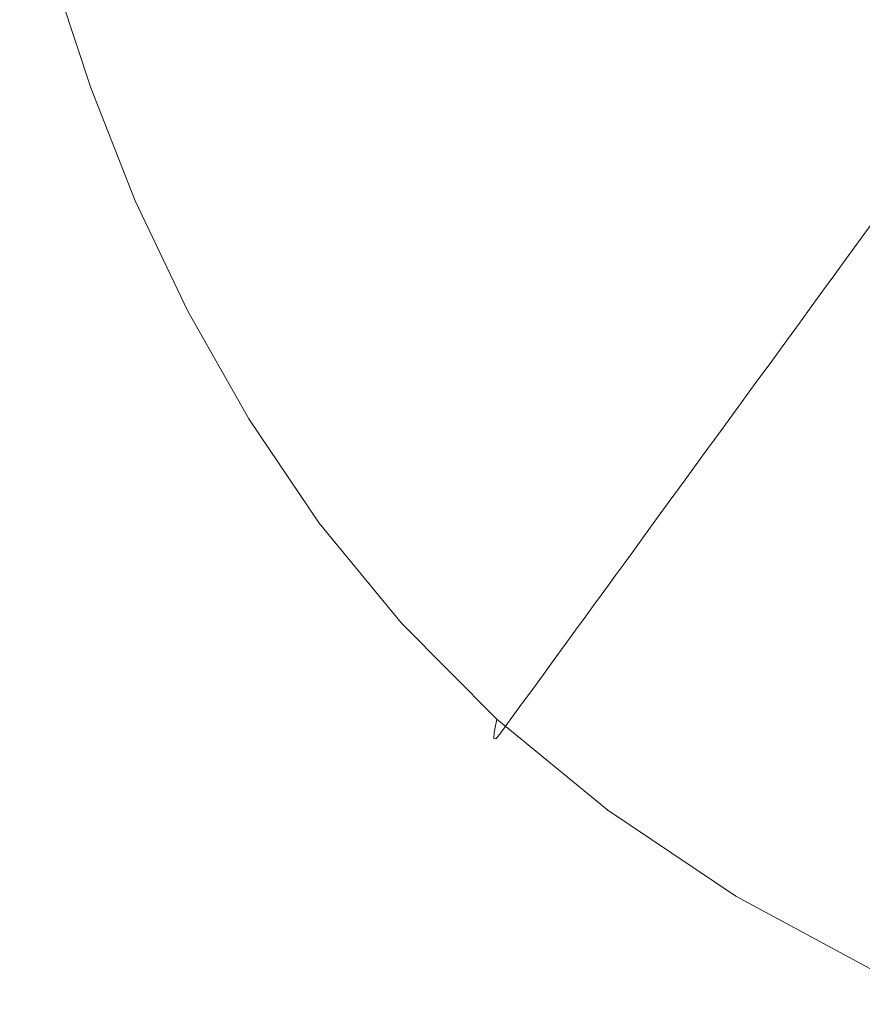
# Model space of a CAD drawing. Extents: x -180 to 180, y -570 to 0.
# Drawn here: x -174 to -141, y -556 to -517 of the extents above; entities that cross this region are included whole.
import ezdxf

# ---------------------------------------------------------------- set-up
doc = ezdxf.new("R2010")
doc.units = 0
doc.header["$LTSCALE"] = 500
doc.header["$MEASUREMENT"] = 0
doc.layers.add('CERAMIKA', color=254, linetype='Continuous')

msp = doc.modelspace()

# ---------------------------------------------------------------- linework, layer by layer
at = {"layer": 'CERAMIKA', "lineweight": 0}
for points, invisible_edges in [([(-156.582, -517.251, 302.182), (-156.955, -512.58, 302.173), (-161.9, -509.812, 302.11), (-161.433, -514.443, 302.108)], 15), ([(-139.855, -515.577, 107.803), (-141.204, -517.383, 120.921), (-144.271, -513.086, 120.921), (-142.892, -511.28, 107.803)], 15), ([(-147.311, -517.067, 149.83), (-150.045, -512.585, 149.83), (-149.209, -511.511, 142.028), (-146.491, -515.992, 142.028)], 15), ([(-172.557, -511.73, 281.306), (-170.919, -516.526, 281.306), (-171.362, -517.073, 285.38), (-173.004, -512.277, 285.38)], 15), ([(-167.25, -511.996, 248.278), (-165.356, -516.783, 248.278), (-165.679, -517.186, 251.208), (-167.576, -512.399, 251.208)], 15), ([(-164.959, -516.457, 301.959), (-160.944, -519.023, 302.094), (-165.602, -511.901, 301.975), (-164.959, -516.457, 301.959)], 15), ([(-165.602, -511.901, 301.975), (-160.944, -519.023, 302.094), (-161.433, -514.443, 302.108), (-165.602, -511.901, 301.975)], 15), ([(-173.004, -512.277, 285.38), (-171.362, -517.073, 285.38), (-171.761, -517.566, 289.104), (-173.407, -512.771, 289.104)], 15), ([(-167.576, -512.399, 251.208), (-165.679, -517.186, 251.208), (-165.998, -517.584, 254.1), (-167.899, -512.797, 254.1)], 15), ([(-161.587, -512.077, 214.109), (-159.427, -516.808, 214.109), (-160.162, -517.74, 220.872), (-162.333, -513.008, 220.872)], 15), ([(-156.444, -513.033, 186.701), (-155.804, -512.223, 180.813), (-153.363, -516.852, 180.813), (-153.994, -517.663, 186.701)], 15), ([(-173.407, -512.771, 289.104), (-171.761, -517.566, 289.104), (-172.101, -517.985, 292.341), (-173.75, -513.19, 292.341)], 15), ([(-171.561, -515.928, 301.148), (-169.768, -517.093, 301.508), (-168.262, -514.283, 301.771), (-170.826, -512.619, 301.53)], 15), ([(-167.899, -512.797, 254.1), (-165.998, -517.584, 254.1), (-166.331, -518, 257.122), (-168.236, -513.214, 257.122)], 15), ([(-151.091, -520.215, 302.194), (-151.401, -515.508, 302.161), (-156.955, -512.58, 302.173), (-156.582, -517.251, 302.182)], 15), ([(-147.989, -517.955, 156.278), (-150.736, -513.473, 156.278), (-150.045, -512.585, 149.83), (-147.311, -517.067, 149.83)], 15), ([(-174.017, -513.516, 294.955), (-173.75, -513.19, 292.341), (-172.101, -517.985, 292.341), (-172.365, -518.312, 294.955)], 15), ([(-168.236, -513.214, 257.122), (-166.331, -518, 257.122), (-166.697, -518.458, 260.441), (-168.606, -513.671, 260.441)], 15), ([(-162.333, -513.008, 220.872), (-160.162, -517.74, 220.872), (-160.849, -518.608, 227.179), (-163.029, -513.877, 227.179)], 15), ([(-157.15, -513.926, 193.184), (-156.444, -513.033, 186.701), (-153.994, -517.663, 186.701), (-154.688, -518.556, 193.184)], 15), ([(-141.204, -517.383, 120.921), (-142.397, -518.979, 132.512), (-145.49, -514.682, 132.512), (-144.271, -513.086, 120.921)], 15), ([(-174.132, -513.811, 297.017), (-174.017, -513.516, 294.955), (-172.365, -518.312, 294.955), (-172.486, -518.594, 297.016)], 15), ([(-148.563, -518.706, 161.732), (-151.32, -514.225, 161.732), (-150.736, -513.473, 156.278), (-147.989, -517.955, 156.278)], 15), ([(-174.02, -514.134, 298.597), (-174.132, -513.811, 297.017), (-172.486, -518.594, 297.016), (-172.397, -518.883, 298.594)], 15), ([(-169.029, -514.192, 264.227), (-168.606, -513.671, 260.441), (-166.697, -518.458, 260.441), (-167.115, -518.979, 264.227)], 15), ([(-163.029, -513.877, 227.179), (-160.849, -518.608, 227.179), (-161.462, -519.385, 232.819), (-163.651, -514.653, 232.819)], 15), ([(-157.897, -514.873, 200.054), (-157.15, -513.926, 193.184), (-154.688, -518.556, 193.184), (-155.424, -519.502, 200.054)], 15), ([(-145.296, -518.49, 302.07), (-145.839, -513.743, 301.993), (-151.401, -515.508, 302.161), (-151.091, -520.215, 302.194)], 15), ([(-145.839, -513.743, 301.993), (-145.296, -518.49, 302.07), (-139.327, -516.632, 301.741), (-145.839, -513.743, 301.993)], 15), ([(-173.606, -514.547, 299.765), (-174.02, -514.134, 298.597), (-172.397, -518.883, 298.594), (-172.029, -519.226, 299.757)], 15), ([(-168.262, -514.283, 301.771), (-169.768, -517.093, 301.508), (-167.352, -518.707, 301.743), (-168.262, -514.283, 301.771)], 15), ([(-169.487, -514.758, 268.342), (-169.029, -514.192, 264.227), (-167.115, -518.979, 264.227), (-167.568, -519.545, 268.342)], 15), ([(-167.352, -518.707, 301.743), (-164.232, -520.869, 301.926), (-168.262, -514.283, 301.771), (-167.352, -518.707, 301.743)], 15), ([(-168.262, -514.283, 301.771), (-164.232, -520.869, 301.926), (-164.959, -516.457, 301.959), (-168.262, -514.283, 301.771)], 15), ([(-148.563, -518.706, 161.732), (-149.069, -519.37, 166.552), (-151.836, -514.888, 166.552), (-151.32, -514.225, 161.732)], 15), ([(-173.606, -514.547, 299.765), (-172.029, -519.226, 299.757), (-171.315, -519.675, 300.575), (-172.813, -515.112, 300.591)], 11), ([(-169.965, -515.349, 272.651), (-169.487, -514.758, 268.342), (-167.568, -519.545, 268.342), (-168.041, -520.135, 272.651)], 15), ([(-164.176, -515.309, 237.581), (-163.651, -514.653, 232.819), (-161.462, -519.385, 232.819), (-161.98, -520.041, 237.581)], 15), ([(-156.244, -521.86, 302.177), (-156.582, -517.251, 302.182), (-161.433, -514.443, 302.108), (-160.944, -519.023, 302.094)], 15), ([(-143.376, -520.29, 142.028), (-146.491, -515.992, 142.028), (-145.49, -514.682, 132.512), (-142.397, -518.979, 132.512)], 15), ([(-171.561, -515.928, 301.148), (-172.813, -515.112, 300.591), (-170.176, -520.354, 301.121), (-171.561, -515.928, 301.148)], 15), ([(-170.176, -520.354, 301.121), (-172.813, -515.112, 300.591), (-171.315, -519.675, 300.575), (-170.176, -520.354, 301.121)], 15), ([(-158.664, -515.843, 207.099), (-157.897, -514.873, 200.054), (-155.424, -519.502, 200.054), (-156.179, -520.473, 207.099)], 15), ([(-149.069, -519.37, 166.552), (-149.547, -519.996, 171.099), (-152.323, -515.515, 171.099), (-151.836, -514.888, 166.552)], 15), ([(-170.448, -515.945, 277.018), (-169.965, -515.349, 272.651), (-168.041, -520.135, 272.651), (-168.518, -520.731, 277.018)], 15), ([(-164.623, -515.867, 241.632), (-164.176, -515.309, 237.581), (-161.98, -520.041, 237.581), (-162.421, -520.599, 241.632)], 15), ([(-149.547, -519.996, 171.099), (-150.035, -520.634, 175.733), (-152.819, -516.153, 175.733), (-152.323, -515.515, 171.099)], 15), ([(-136.381, -519.655, 107.803), (-137.696, -521.46, 120.921), (-141.204, -517.383, 120.921), (-139.855, -515.577, 107.803)], 15), ([(-169.768, -517.093, 301.508), (-171.561, -515.928, 301.148), (-168.53, -521.388, 301.47), (-169.768, -517.093, 301.508)], 15), ([(-168.53, -521.388, 301.47), (-171.561, -515.928, 301.148), (-170.176, -520.354, 301.121), (-168.53, -521.388, 301.47)], 15), ([(-170.448, -515.945, 277.018), (-168.518, -520.731, 277.018), (-168.983, -521.313, 281.306), (-170.919, -516.526, 281.306)], 15), ([(-165.01, -516.351, 245.142), (-164.623, -515.867, 241.632), (-162.421, -520.599, 241.632), (-162.803, -521.082, 245.142)], 15), ([(-158.664, -515.843, 207.099), (-156.179, -520.473, 207.099), (-156.93, -521.438, 214.109), (-159.427, -516.808, 214.109)], 15), ([(-165.356, -516.783, 248.278), (-165.01, -516.351, 245.142), (-162.803, -521.082, 245.142), (-163.144, -521.514, 248.278)], 15), ([(-150.035, -520.634, 175.733), (-150.569, -521.334, 180.813), (-153.363, -516.852, 180.813), (-152.819, -516.153, 175.733)], 15), ([(-144.179, -521.364, 149.83), (-147.311, -517.067, 149.83), (-146.491, -515.992, 142.028), (-143.376, -520.29, 142.028)], 15), ([(-170.919, -516.526, 281.306), (-168.983, -521.313, 281.306), (-169.421, -521.86, 285.38), (-171.362, -517.073, 285.38)], 15), ([(-164.232, -520.869, 301.926), (-160.417, -523.446, 302.061), (-164.959, -516.457, 301.959), (-164.232, -520.869, 301.926)], 15), ([(-164.959, -516.457, 301.959), (-160.417, -523.446, 302.061), (-160.944, -519.023, 302.094), (-164.959, -516.457, 301.959)], 15), ([(-138.602, -521.434, 301.891), (-139.327, -516.632, 301.741), (-145.296, -518.49, 302.07), (-145.001, -523.226, 302.141)], 15), ([(-171.362, -517.073, 285.38), (-169.421, -521.86, 285.38), (-169.816, -522.353, 289.104), (-171.761, -517.566, 289.104)], 15), ([(-167.352, -518.707, 301.743), (-169.768, -517.093, 301.508), (-166.3, -522.904, 301.696), (-167.352, -518.707, 301.743)], 15), ([(-166.3, -522.904, 301.696), (-169.768, -517.093, 301.508), (-168.53, -521.388, 301.47), (-166.3, -522.904, 301.696)], 15), ([(-165.356, -516.783, 248.278), (-163.144, -521.514, 248.278), (-163.463, -521.918, 251.208), (-165.679, -517.186, 251.208)], 15), ([(-159.427, -516.808, 214.109), (-156.93, -521.438, 214.109), (-157.654, -522.37, 220.872), (-160.162, -517.74, 220.872)], 15), ([(-151.188, -522.145, 186.701), (-153.994, -517.663, 186.701), (-153.363, -516.852, 180.813), (-150.569, -521.334, 180.813)], 15), ([(-144.843, -522.252, 156.278), (-147.989, -517.955, 156.278), (-147.311, -517.067, 149.83), (-144.179, -521.364, 149.83)], 15), ([(-165.679, -517.186, 251.208), (-163.463, -521.918, 251.208), (-163.778, -522.316, 254.1), (-165.998, -517.584, 254.1)], 15), ([(-150.884, -524.849, 302.21), (-151.091, -520.215, 302.194), (-156.582, -517.251, 302.182), (-156.244, -521.86, 302.177)], 15), ([(-137.696, -521.46, 120.921), (-138.86, -523.057, 132.512), (-142.397, -518.979, 132.512), (-141.204, -517.383, 120.921)], 14), ([(-171.761, -517.566, 289.104), (-169.816, -522.353, 289.104), (-170.152, -522.772, 292.341), (-172.101, -517.985, 292.341)], 15), ([(-165.998, -517.584, 254.1), (-163.778, -522.316, 254.1), (-164.107, -522.732, 257.122), (-166.331, -518, 257.122)], 15), ([(-160.162, -517.74, 220.872), (-157.654, -522.37, 220.872), (-158.329, -523.238, 227.179), (-160.849, -518.608, 227.179)], 15), ([(-151.87, -523.038, 193.184), (-154.688, -518.556, 193.184), (-153.994, -517.663, 186.701), (-151.188, -522.145, 186.701)], 15), ([(-172.486, -518.594, 297.016), (-172.365, -518.312, 294.955), (-170.413, -523.099, 294.955), (-170.542, -523.366, 297.015)], 15), ([(-172.365, -518.312, 294.955), (-172.101, -517.985, 292.341), (-170.152, -522.772, 292.341), (-170.413, -523.099, 294.955)], 15), ([(-166.331, -518, 257.122), (-164.107, -522.732, 257.122), (-164.468, -523.189, 260.441), (-166.697, -518.458, 260.441)], 15), ([(-145.404, -523.004, 161.732), (-148.563, -518.706, 161.732), (-147.989, -517.955, 156.278), (-144.843, -522.252, 156.278)], 15), ([(-172.397, -518.883, 298.594), (-172.486, -518.594, 297.016), (-170.542, -523.366, 297.015), (-170.479, -523.609, 298.59)], 15), ([(-167.115, -518.979, 264.227), (-166.697, -518.458, 260.441), (-164.468, -523.189, 260.441), (-164.88, -523.711, 264.227)], 15), ([(-160.849, -518.608, 227.179), (-158.329, -523.238, 227.179), (-158.933, -524.015, 232.819), (-161.462, -519.385, 232.819)], 15), ([(-152.592, -523.984, 200.054), (-155.424, -519.502, 200.054), (-154.688, -518.556, 193.184), (-151.87, -523.038, 193.184)], 15), ([(-145.001, -523.226, 302.141), (-145.296, -518.49, 302.07), (-151.091, -520.215, 302.194), (-150.884, -524.849, 302.21)], 15), ([(-172.029, -519.226, 299.757), (-172.397, -518.883, 298.594), (-170.479, -523.609, 298.59), (-170.166, -523.861, 299.748)], 15), ([(-167.568, -519.545, 268.342), (-167.115, -518.979, 264.227), (-164.88, -523.711, 264.227), (-165.327, -524.276, 268.342)], 15), ([(-166.3, -522.904, 301.696), (-164.232, -520.869, 301.926), (-167.352, -518.707, 301.743), (-166.3, -522.904, 301.696)], 15), ([(-155.918, -526.307, 302.151), (-156.244, -521.86, 302.177), (-160.944, -519.023, 302.094), (-160.417, -523.446, 302.061)], 15), ([(-145.404, -523.004, 161.732), (-145.9, -523.667, 166.552), (-149.069, -519.37, 166.552), (-148.563, -518.706, 161.732)], 15), ([(-139.815, -524.367, 142.028), (-143.376, -520.29, 142.028), (-142.397, -518.979, 132.512), (-138.86, -523.057, 132.512)], 7), ([(-172.029, -519.226, 299.757), (-170.166, -523.861, 299.748), (-169.545, -524.158, 300.556), (-171.315, -519.675, 300.575)], 11), ([(-161.98, -520.041, 237.581), (-161.462, -519.385, 232.819), (-158.933, -524.015, 232.819), (-159.443, -524.671, 237.581)], 15), ([(-145.9, -523.667, 166.552), (-146.368, -524.294, 171.099), (-149.547, -519.996, 171.099), (-149.069, -519.37, 166.552)], 15), ([(-170.176, -520.354, 301.121), (-171.315, -519.675, 300.575), (-168.553, -524.631, 301.091), (-170.176, -520.354, 301.121)], 15), ([(-168.553, -524.631, 301.091), (-171.315, -519.675, 300.575), (-169.545, -524.158, 300.556), (-168.553, -524.631, 301.091)], 15), ([(-168.041, -520.135, 272.651), (-167.568, -519.545, 268.342), (-165.327, -524.276, 268.342), (-165.793, -524.867, 272.651)], 15), ([(-153.333, -524.954, 207.099), (-156.179, -520.473, 207.099), (-155.424, -519.502, 200.054), (-152.592, -523.984, 200.054)], 15), ([(-168.518, -520.731, 277.018), (-168.041, -520.135, 272.651), (-165.793, -524.867, 272.651), (-166.264, -525.463, 277.018)], 15), ([(-162.421, -520.599, 241.632), (-161.98, -520.041, 237.581), (-159.443, -524.671, 237.581), (-159.877, -525.229, 241.632)], 15), ([(-146.368, -524.294, 171.099), (-146.845, -524.932, 175.733), (-150.035, -520.634, 175.733), (-149.547, -519.996, 171.099)], 15), ([(-168.53, -521.388, 301.47), (-170.176, -520.354, 301.121), (-167.127, -525.413, 301.424), (-168.53, -521.388, 301.47)], 15), ([(-167.127, -525.413, 301.424), (-170.176, -520.354, 301.121), (-168.553, -524.631, 301.091), (-167.127, -525.413, 301.424)], 15), ([(-162.803, -521.082, 245.142), (-162.421, -520.599, 241.632), (-159.877, -525.229, 241.632), (-160.253, -525.712, 245.142)], 15), ([(-153.333, -524.954, 207.099), (-154.07, -525.92, 214.109), (-156.93, -521.438, 214.109), (-156.179, -520.473, 207.099)], 15), ([(-146.845, -524.932, 175.733), (-147.368, -525.632, 180.813), (-150.569, -521.334, 180.813), (-150.035, -520.634, 175.733)], 15), ([(-140.598, -525.442, 149.83), (-144.179, -521.364, 149.83), (-143.376, -520.29, 142.028), (-139.815, -524.367, 142.028)], 7), ([(-168.518, -520.731, 277.018), (-166.264, -525.463, 277.018), (-166.723, -526.044, 281.306), (-168.983, -521.313, 281.306)], 15), ([(-160.417, -523.446, 302.061), (-164.232, -520.869, 301.926), (-166.3, -522.904, 301.696), (-163.405, -525.028, 301.872)], 15), ([(-168.983, -521.313, 281.306), (-166.723, -526.044, 281.306), (-167.156, -526.591, 285.38), (-169.421, -521.86, 285.38)], 15), ([(-166.3, -522.904, 301.696), (-168.53, -521.388, 301.47), (-165.161, -526.724, 301.634), (-166.3, -522.904, 301.696)], 15), ([(-165.161, -526.724, 301.634), (-168.53, -521.388, 301.47), (-167.127, -525.413, 301.424), (-165.161, -526.724, 301.634)], 15), ([(-163.144, -521.514, 248.278), (-162.803, -521.082, 245.142), (-160.253, -525.712, 245.142), (-160.589, -526.144, 248.278)], 15), ([(-154.07, -525.92, 214.109), (-154.781, -526.851, 220.872), (-157.654, -522.37, 220.872), (-156.93, -521.438, 214.109)], 15), ([(-147.974, -526.442, 186.701), (-151.188, -522.145, 186.701), (-150.569, -521.334, 180.813), (-147.368, -525.632, 180.813)], 15), ([(-138.311, -526.176, 302.036), (-138.602, -521.434, 301.891), (-145.001, -523.226, 302.141), (-144.891, -527.871, 302.193)], 15), ([(-141.245, -526.33, 156.278), (-144.843, -522.252, 156.278), (-144.179, -521.364, 149.83), (-140.598, -525.442, 149.83)], 7), ([(-163.144, -521.514, 248.278), (-160.589, -526.144, 248.278), (-160.903, -526.548, 251.208), (-163.463, -521.918, 251.208)], 15), ([(-169.421, -521.86, 285.38), (-167.156, -526.591, 285.38), (-167.545, -527.084, 289.104), (-169.816, -522.353, 289.104)], 15), ([(-163.463, -521.918, 251.208), (-160.903, -526.548, 251.208), (-161.213, -526.946, 254.1), (-163.778, -522.316, 254.1)], 15), ([(-150.743, -529.318, 302.199), (-150.884, -524.849, 302.21), (-156.244, -521.86, 302.177), (-155.918, -526.307, 302.151)], 15), ([(-148.641, -527.335, 193.185), (-151.87, -523.038, 193.184), (-151.188, -522.145, 186.701), (-147.974, -526.442, 186.701)], 15), ([(-169.816, -522.353, 289.104), (-167.545, -527.084, 289.104), (-167.877, -527.504, 292.341), (-170.152, -522.772, 292.341)], 15), ([(-163.778, -522.316, 254.1), (-161.213, -526.946, 254.1), (-161.536, -527.362, 257.122), (-164.107, -522.732, 257.122)], 15), ([(-154.781, -526.851, 220.872), (-155.444, -527.72, 227.179), (-158.329, -523.238, 227.179), (-157.654, -522.37, 220.872)], 15), ([(-141.792, -527.081, 161.732), (-145.404, -523.004, 161.732), (-144.843, -522.252, 156.278), (-141.245, -526.33, 156.278)], 7), ([(-170.413, -523.099, 294.955), (-170.152, -522.772, 292.341), (-167.877, -527.504, 292.341), (-168.135, -527.83, 294.955)], 15), ([(-165.161, -526.724, 301.634), (-163.405, -525.028, 301.872), (-166.3, -522.904, 301.696), (-165.161, -526.724, 301.634)], 15), ([(-164.107, -522.732, 257.122), (-161.536, -527.362, 257.122), (-161.892, -527.819, 260.441), (-164.468, -523.189, 260.441)], 15), ([(-170.542, -523.366, 297.015), (-170.413, -523.099, 294.955), (-168.135, -527.83, 294.955), (-168.271, -528.08, 297.015)], 15), ([(-170.479, -523.609, 298.59), (-170.542, -523.366, 297.015), (-168.271, -528.08, 297.015), (-168.237, -528.271, 298.587)], 15), ([(-164.88, -523.711, 264.227), (-164.468, -523.189, 260.441), (-161.892, -527.819, 260.441), (-162.297, -528.341, 264.227)], 15), ([(-155.444, -527.72, 227.179), (-156.038, -528.497, 232.819), (-158.933, -524.015, 232.819), (-158.329, -523.238, 227.179)], 15), ([(-149.348, -528.281, 200.054), (-152.592, -523.984, 200.054), (-151.87, -523.038, 193.184), (-148.641, -527.335, 193.185)], 15), ([(-144.891, -527.871, 302.193), (-145.001, -523.226, 302.141), (-150.884, -524.849, 302.21), (-150.743, -529.318, 302.199)], 15), ([(-141.792, -527.081, 161.732), (-142.276, -527.745, 166.552), (-145.9, -523.667, 166.552), (-145.404, -523.004, 161.732)], 14), ([(-170.166, -523.861, 299.748), (-170.479, -523.609, 298.59), (-168.237, -528.271, 298.587), (-167.985, -528.419, 299.74)], 15), ([(-165.327, -524.276, 268.342), (-164.88, -523.711, 264.227), (-162.297, -528.341, 264.227), (-162.737, -528.906, 268.342)], 15), ([(-163.405, -525.028, 301.872), (-162.551, -528.783, 301.795), (-159.834, -527.607, 302.003), (-160.417, -523.446, 302.061)], 15), ([(-159.834, -527.607, 302.003), (-155.918, -526.307, 302.151), (-160.417, -523.446, 302.061), (-159.834, -527.607, 302.003)], 15), ([(-142.276, -527.745, 166.552), (-142.732, -528.371, 171.099), (-146.368, -524.294, 171.099), (-145.9, -523.667, 166.552)], 15), ([(-170.166, -523.861, 299.748), (-167.985, -528.419, 299.74), (-167.467, -528.542, 300.542), (-169.545, -524.158, 300.556)], 11), ([(-168.553, -524.631, 301.091), (-169.545, -524.158, 300.556), (-166.667, -528.73, 301.063), (-168.553, -524.631, 301.091)], 15), ([(-166.667, -528.73, 301.063), (-169.545, -524.158, 300.556), (-167.467, -528.542, 300.542), (-166.667, -528.73, 301.063)], 15), ([(-156.538, -529.152, 237.581), (-159.443, -524.671, 237.581), (-158.933, -524.015, 232.819), (-156.038, -528.497, 232.819)], 15), ([(-150.073, -529.252, 207.099), (-153.333, -524.954, 207.099), (-152.592, -523.984, 200.054), (-149.348, -528.281, 200.054)], 15), ([(-165.793, -524.867, 272.651), (-165.327, -524.276, 268.342), (-162.737, -528.906, 268.342), (-163.197, -529.497, 272.651)], 15), ([(-142.732, -528.371, 171.099), (-143.197, -529.009, 175.733), (-146.845, -524.932, 175.733), (-146.368, -524.294, 171.099)], 14), ([(-167.127, -525.413, 301.424), (-168.553, -524.631, 301.091), (-165.569, -529.074, 301.376), (-167.127, -525.413, 301.424)], 15), ([(-165.569, -529.074, 301.376), (-168.553, -524.631, 301.091), (-166.667, -528.73, 301.063), (-165.569, -529.074, 301.376)], 15), ([(-166.264, -525.463, 277.018), (-165.793, -524.867, 272.651), (-163.197, -529.497, 272.651), (-163.66, -530.093, 277.018)], 15), ([(-156.964, -529.71, 241.632), (-159.877, -525.229, 241.632), (-159.443, -524.671, 237.581), (-156.538, -529.152, 237.581)], 15), ([(-143.197, -529.009, 175.733), (-143.707, -529.709, 180.813), (-147.368, -525.632, 180.813), (-146.845, -524.932, 175.733)], 14), ([(-165.161, -526.724, 301.634), (-163.988, -530.012, 301.56), (-162.551, -528.783, 301.795), (-163.405, -525.028, 301.872)], 15), ([(-157.333, -530.194, 245.142), (-160.253, -525.712, 245.142), (-159.877, -525.229, 241.632), (-156.964, -529.71, 241.632)], 15), ([(-150.073, -529.252, 207.099), (-150.795, -530.217, 214.109), (-154.07, -525.92, 214.109), (-153.333, -524.954, 207.099)], 15), ([(-165.161, -526.724, 301.634), (-167.127, -525.413, 301.424), (-163.988, -530.012, 301.56), (-165.161, -526.724, 301.634)], 15), ([(-163.988, -530.012, 301.56), (-167.127, -525.413, 301.424), (-165.569, -529.074, 301.376), (-163.988, -530.012, 301.56)], 15), ([(-166.264, -525.463, 277.018), (-163.66, -530.093, 277.018), (-164.112, -530.674, 281.306), (-166.723, -526.044, 281.306)], 15), ([(-157.663, -530.626, 248.278), (-160.589, -526.144, 248.278), (-160.253, -525.712, 245.142), (-157.333, -530.194, 245.142)], 15), ([(-144.298, -530.52, 186.701), (-147.974, -526.442, 186.701), (-147.368, -525.632, 180.813), (-143.707, -529.709, 180.813)], 15), ([(-137.144, -530.152, 156.278), (-141.245, -526.33, 156.278), (-140.598, -525.442, 149.83), (-136.516, -529.263, 149.83)], 15), ([(-166.723, -526.044, 281.306), (-164.112, -530.674, 281.306), (-164.537, -531.221, 285.38), (-167.156, -526.591, 285.38)], 15), ([(-150.795, -530.217, 214.109), (-151.491, -531.149, 220.872), (-154.781, -526.851, 220.872), (-154.07, -525.92, 214.109)], 15), ([(-157.663, -530.626, 248.278), (-157.971, -531.029, 251.208), (-160.903, -526.548, 251.208), (-160.589, -526.144, 248.278)], 15), ([(-159.834, -527.607, 302.003), (-159.264, -531.38, 301.916), (-155.579, -530.493, 302.094), (-155.918, -526.307, 302.151)], 15), ([(-155.579, -530.493, 302.094), (-150.743, -529.318, 302.199), (-155.918, -526.307, 302.151), (-155.579, -530.493, 302.094)], 15), ([(-144.949, -531.413, 193.185), (-148.641, -527.335, 193.185), (-147.974, -526.442, 186.701), (-144.298, -530.52, 186.701)], 15), ([(-138.277, -530.813, 302.141), (-138.311, -526.176, 302.036), (-144.891, -527.871, 302.193), (-144.904, -532.348, 302.21)], 15), ([(-137.675, -530.903, 161.732), (-141.792, -527.081, 161.732), (-141.245, -526.33, 156.278), (-137.144, -530.152, 156.278)], 15), ([(-167.156, -526.591, 285.38), (-164.537, -531.221, 285.38), (-164.921, -531.714, 289.104), (-167.545, -527.084, 289.104)], 15), ([(-157.971, -531.029, 251.208), (-158.275, -531.427, 254.1), (-161.213, -526.946, 254.1), (-160.903, -526.548, 251.208)], 15), ([(-151.491, -531.149, 220.872), (-152.14, -532.017, 227.179), (-155.444, -527.72, 227.179), (-154.781, -526.851, 220.872)], 15), ([(-167.545, -527.084, 289.104), (-164.921, -531.714, 289.104), (-165.247, -532.134, 292.341), (-167.877, -527.504, 292.341)], 15), ([(-158.275, -531.427, 254.1), (-158.593, -531.844, 257.122), (-161.536, -527.362, 257.122), (-161.213, -526.946, 254.1)], 15), ([(-137.675, -530.903, 161.732), (-138.145, -531.567, 166.552), (-142.276, -527.745, 166.552), (-141.792, -527.081, 161.732)], 15), ([(-168.135, -527.83, 294.955), (-167.877, -527.504, 292.341), (-165.247, -532.134, 292.341), (-165.501, -532.46, 294.955)], 15), ([(-162.551, -528.783, 301.795), (-161.742, -531.983, 301.696), (-159.264, -531.38, 301.916), (-159.834, -527.607, 302.003)], 15), ([(-158.593, -531.844, 257.122), (-158.942, -532.301, 260.441), (-161.892, -527.819, 260.441), (-161.536, -527.362, 257.122)], 15), ([(-145.638, -532.359, 200.054), (-149.348, -528.281, 200.054), (-148.641, -527.335, 193.185), (-144.949, -531.413, 193.185)], 15), ([(-168.271, -528.08, 297.015), (-168.135, -527.83, 294.955), (-165.501, -532.46, 294.955), (-165.645, -532.692, 297.014)], 15), ([(-159.34, -532.822, 264.227), (-162.297, -528.341, 264.227), (-161.892, -527.819, 260.441), (-158.942, -532.301, 260.441)], 15), ([(-152.14, -532.017, 227.179), (-152.72, -532.794, 232.819), (-156.038, -528.497, 232.819), (-155.444, -527.72, 227.179)], 15), ([(-144.891, -527.871, 302.193), (-150.743, -529.318, 302.199), (-144.904, -532.348, 302.21), (-144.891, -527.871, 302.193)], 15), ([(-138.145, -531.567, 166.552), (-138.588, -532.193, 171.099), (-142.732, -528.371, 171.099), (-142.276, -527.745, 166.552)], 11), ([(-168.237, -528.271, 298.587), (-168.271, -528.08, 297.015), (-165.645, -532.692, 297.014), (-165.642, -532.828, 298.586)], 15), ([(-167.985, -528.419, 299.74), (-168.237, -528.271, 298.587), (-165.642, -532.828, 298.586), (-165.455, -532.868, 299.737)], 15), ([(-167.985, -528.419, 299.74), (-165.455, -532.868, 299.737), (-165.046, -532.81, 300.535), (-167.467, -528.542, 300.542)], 11), ([(-159.772, -533.388, 268.342), (-162.737, -528.906, 268.342), (-162.297, -528.341, 264.227), (-159.34, -532.822, 264.227)], 15), ([(-146.345, -533.329, 207.099), (-150.073, -529.252, 207.099), (-149.348, -528.281, 200.054), (-145.638, -532.359, 200.054)], 7), ([(-138.588, -532.193, 171.099), (-139.04, -532.831, 175.733), (-143.197, -529.009, 175.733), (-142.732, -528.371, 171.099)], 15), ([(-167.467, -528.542, 300.542), (-165.046, -532.81, 300.535), (-164.452, -532.675, 301.05), (-166.667, -528.73, 301.063)], 15), ([(-165.569, -529.074, 301.376), (-166.667, -528.73, 301.063), (-163.711, -532.486, 301.351), (-165.569, -529.074, 301.376)], 15), ([(-163.711, -532.486, 301.351), (-166.667, -528.73, 301.063), (-164.452, -532.675, 301.05), (-163.711, -532.486, 301.351)], 15), ([(-163.988, -530.012, 301.56), (-163.016, -532.303, 301.493), (-161.742, -531.983, 301.696), (-162.551, -528.783, 301.795)], 15), ([(-153.21, -533.45, 237.581), (-156.538, -529.152, 237.581), (-156.038, -528.497, 232.819), (-152.72, -532.794, 232.819)], 15), ([(-163.988, -530.012, 301.56), (-165.569, -529.074, 301.376), (-163.016, -532.303, 301.493), (-163.988, -530.012, 301.56)], 15), ([(-163.016, -532.303, 301.493), (-165.569, -529.074, 301.376), (-163.711, -532.486, 301.351), (-163.016, -532.303, 301.493)], 15), ([(-160.223, -533.979, 272.651), (-163.197, -529.497, 272.651), (-162.737, -528.906, 268.342), (-159.772, -533.388, 268.342)], 15), ([(-153.627, -534.008, 241.632), (-156.964, -529.71, 241.632), (-156.538, -529.152, 237.581), (-153.21, -533.45, 237.581)], 15), ([(-139.04, -532.831, 175.733), (-139.535, -533.531, 180.813), (-143.707, -529.709, 180.813), (-143.197, -529.009, 175.733)], 15), ([(-160.678, -534.574, 277.018), (-163.66, -530.093, 277.018), (-163.197, -529.497, 272.651), (-160.223, -533.979, 272.651)], 15), ([(-155.579, -530.493, 302.094), (-155.27, -534.306, 302.003), (-150.629, -533.534, 302.151), (-150.743, -529.318, 302.199)], 15), ([(-146.345, -533.329, 207.099), (-147.049, -534.295, 214.109), (-150.795, -530.217, 214.109), (-150.073, -529.252, 207.099)], 15), ([(-150.743, -529.318, 302.199), (-150.629, -533.534, 302.151), (-144.975, -536.58, 302.177), (-144.904, -532.348, 302.21)], 15), ([(-153.988, -534.491, 245.142), (-157.333, -530.194, 245.142), (-156.964, -529.71, 241.632), (-153.627, -534.008, 241.632)], 15), ([(-140.109, -534.341, 186.701), (-144.298, -530.52, 186.701), (-143.707, -529.709, 180.813), (-139.535, -533.531, 180.813)], 13), ([(-160.678, -534.574, 277.018), (-161.122, -535.156, 281.306), (-164.112, -530.674, 281.306), (-163.66, -530.093, 277.018)], 15), ([(-154.311, -534.923, 248.278), (-157.663, -530.626, 248.278), (-157.333, -530.194, 245.142), (-153.988, -534.491, 245.142)], 15), ([(-147.049, -534.295, 214.109), (-147.728, -535.226, 220.872), (-151.491, -531.149, 220.872), (-150.795, -530.217, 214.109)], 14), ([(-161.122, -535.156, 281.306), (-161.539, -535.703, 285.38), (-164.537, -531.221, 285.38), (-164.112, -530.674, 281.306)], 15), ([(-159.264, -531.38, 301.916), (-158.775, -534.639, 301.795), (-155.27, -534.306, 302.003), (-155.579, -530.493, 302.094)], 15), ([(-154.311, -534.923, 248.278), (-154.613, -535.327, 251.208), (-157.971, -531.029, 251.208), (-157.663, -530.626, 248.278)], 15), ([(-140.74, -535.234, 193.185), (-144.949, -531.413, 193.185), (-144.298, -530.52, 186.701), (-140.109, -534.341, 186.701)], 13), ([(-154.613, -535.327, 251.208), (-154.91, -535.725, 254.1), (-158.275, -531.427, 254.1), (-157.971, -531.029, 251.208)], 15), ([(-147.728, -535.226, 220.872), (-148.361, -536.095, 227.179), (-152.14, -532.017, 227.179), (-151.491, -531.149, 220.872)], 15), ([(-138.277, -530.813, 302.141), (-144.904, -532.348, 302.21), (-138.413, -535.282, 302.194), (-138.277, -530.813, 302.141)], 15), ([(-161.539, -535.703, 285.38), (-161.916, -536.196, 289.104), (-164.921, -531.714, 289.104), (-164.537, -531.221, 285.38)], 15), ([(-161.742, -531.983, 301.696), (-161.266, -534.389, 301.56), (-158.775, -534.639, 301.795), (-159.264, -531.38, 301.916)], 15), ([(-154.91, -535.725, 254.1), (-155.221, -536.141, 257.122), (-158.593, -531.844, 257.122), (-158.275, -531.427, 254.1)], 15), ([(-141.41, -536.181, 200.054), (-145.638, -532.359, 200.054), (-144.949, -531.413, 193.185), (-140.74, -535.234, 193.185)], 13), ([(-161.916, -536.196, 289.104), (-162.236, -536.615, 292.341), (-165.247, -532.134, 292.341), (-164.921, -531.714, 289.104)], 15), ([(-161.266, -534.389, 301.56), (-161.742, -531.983, 301.696), (-163.016, -532.303, 301.493), (-161.266, -534.389, 301.56)], 15), ([(-155.221, -536.141, 257.122), (-155.563, -536.598, 260.441), (-158.942, -532.301, 260.441), (-158.593, -531.844, 257.122)], 15), ([(-162.485, -536.942, 294.955), (-165.501, -532.46, 294.955), (-165.247, -532.134, 292.341), (-162.236, -536.615, 292.341)], 15), ([(-163.711, -532.486, 301.351), (-161.407, -535.765, 301.376), (-163.016, -532.303, 301.493), (-163.711, -532.486, 301.351)], 15), ([(-163.016, -532.303, 301.493), (-161.407, -535.765, 301.376), (-161.266, -534.389, 301.56), (-163.016, -532.303, 301.493)], 15), ([(-155.953, -537.12, 264.227), (-159.34, -532.822, 264.227), (-158.942, -532.301, 260.441), (-155.563, -536.598, 260.441)], 15), ([(-148.361, -536.095, 227.179), (-148.927, -536.871, 232.819), (-152.72, -532.794, 232.819), (-152.14, -532.017, 227.179)], 14), ([(-142.096, -537.151, 207.099), (-146.345, -533.329, 207.099), (-145.638, -532.359, 200.054), (-141.41, -536.181, 200.054)], 15), ([(-144.904, -532.348, 302.21), (-144.975, -536.58, 302.177), (-138.633, -539.517, 302.182), (-138.413, -535.282, 302.194)], 15), ([(-162.637, -537.156, 297.015), (-165.645, -532.692, 297.014), (-165.501, -532.46, 294.955), (-162.485, -536.942, 294.955)], 15), ([(-162.665, -537.24, 298.587), (-165.642, -532.828, 298.586), (-165.645, -532.692, 297.014), (-162.637, -537.156, 297.015)], 15), ([(-162.245, -536.942, 300.542), (-161.842, -536.489, 301.063), (-164.452, -532.675, 301.05), (-165.046, -532.81, 300.535)], 7), ([(-161.842, -536.489, 301.063), (-161.407, -535.765, 301.376), (-163.711, -532.486, 301.351), (-164.452, -532.675, 301.05)], 15), ([(-162.543, -537.175, 299.74), (-165.455, -532.868, 299.737), (-165.642, -532.828, 298.586), (-162.665, -537.24, 298.587)], 15), ([(-162.543, -537.175, 299.74), (-162.245, -536.942, 300.542), (-165.046, -532.81, 300.535), (-165.455, -532.868, 299.737)], 15), ([(-156.375, -537.685, 268.342), (-159.772, -533.388, 268.342), (-159.34, -532.822, 264.227), (-155.953, -537.12, 264.227)], 15), ([(-149.405, -537.527, 237.581), (-153.21, -533.45, 237.581), (-152.72, -532.794, 232.819), (-148.927, -536.871, 232.819)], 15), ([(-156.817, -538.276, 272.651), (-160.223, -533.979, 272.651), (-159.772, -533.388, 268.342), (-156.375, -537.685, 268.342)], 15), ([(-155.27, -534.306, 302.003), (-155.032, -537.633, 301.872), (-150.55, -537.39, 302.061), (-150.629, -533.534, 302.151)], 15), ([(-149.811, -538.085, 241.632), (-153.627, -534.008, 241.632), (-153.21, -533.45, 237.581), (-149.405, -537.527, 237.581)], 7), ([(-150.629, -533.534, 302.151), (-150.55, -537.39, 302.061), (-145.089, -540.462, 302.094), (-144.975, -536.58, 302.177)], 15), ([(-142.096, -537.151, 207.099), (-142.779, -538.116, 214.109), (-147.049, -534.295, 214.109), (-146.345, -533.329, 207.099)], 11), ([(-157.262, -538.872, 277.018), (-160.678, -534.574, 277.018), (-160.223, -533.979, 272.651), (-156.817, -538.276, 272.651)], 15), ([(-158.775, -534.639, 301.795), (-158.488, -537.237, 301.634), (-155.032, -537.633, 301.872), (-155.27, -534.306, 302.003)], 15), ([(-150.163, -538.569, 245.142), (-153.988, -534.491, 245.142), (-153.627, -534.008, 241.632), (-149.811, -538.085, 241.632)], 15), ([(-142.779, -538.116, 214.109), (-143.438, -539.048, 220.872), (-147.728, -535.226, 220.872), (-147.049, -534.295, 214.109)], 15), ([(-161.407, -535.765, 301.376), (-158.526, -539.026, 301.424), (-161.266, -534.389, 301.56), (-161.407, -535.765, 301.376)], 15), ([(-158.488, -537.237, 301.634), (-158.775, -534.639, 301.795), (-161.266, -534.389, 301.56), (-158.488, -537.237, 301.634)], 15), ([(-161.266, -534.389, 301.56), (-158.526, -539.026, 301.424), (-158.488, -537.237, 301.634), (-161.266, -534.389, 301.56)], 15), ([(-157.262, -538.872, 277.018), (-157.696, -539.453, 281.306), (-161.122, -535.156, 281.306), (-160.678, -534.574, 277.018)], 15), ([(-150.478, -539.001, 248.278), (-154.311, -534.923, 248.278), (-153.988, -534.491, 245.142), (-150.163, -538.569, 245.142)], 7), ([(-140.74, -535.234, 193.185), (-140.109, -534.341, 186.701), (-135.352, -537.871, 186.701), (-135.962, -538.764, 193.185)], 15), ([(-150.478, -539.001, 248.278), (-150.772, -539.404, 251.208), (-154.613, -535.327, 251.208), (-154.311, -534.923, 248.278)], 15), ([(-157.696, -539.453, 281.306), (-158.105, -540, 285.38), (-161.539, -535.703, 285.38), (-161.122, -535.156, 281.306)], 15), ([(-150.772, -539.404, 251.208), (-151.062, -539.802, 254.1), (-154.91, -535.725, 254.1), (-154.613, -535.327, 251.208)], 15), ([(-143.438, -539.048, 220.872), (-144.053, -539.916, 227.179), (-148.361, -536.095, 227.179), (-147.728, -535.226, 220.872)], 11), ([(-141.41, -536.181, 200.054), (-140.74, -535.234, 193.185), (-135.962, -538.764, 193.185), (-136.609, -539.711, 200.054)], 15), ([(-158.105, -540, 285.38), (-158.474, -540.493, 289.104), (-161.916, -536.196, 289.104), (-161.539, -535.703, 285.38)], 15), ([(-158.741, -540.192, 301.091), (-158.526, -539.026, 301.424), (-161.407, -535.765, 301.376), (-161.842, -536.489, 301.063)], 15), ([(-151.062, -539.802, 254.1), (-151.366, -540.218, 257.122), (-155.221, -536.141, 257.122), (-154.91, -535.725, 254.1)], 15), ([(-158.474, -540.493, 289.104), (-158.787, -540.913, 292.341), (-162.236, -536.615, 292.341), (-161.916, -536.196, 289.104)], 15), ([(-151.366, -540.218, 257.122), (-151.699, -540.676, 260.441), (-155.563, -536.598, 260.441), (-155.221, -536.141, 257.122)], 14), ([(-144.053, -539.916, 227.179), (-144.603, -540.693, 232.819), (-148.927, -536.871, 232.819), (-148.361, -536.095, 227.179)], 15), ([(-142.096, -537.151, 207.099), (-141.41, -536.181, 200.054), (-136.609, -539.711, 200.054), (-137.272, -540.681, 207.099)], 15), ([(-159.031, -541.239, 294.955), (-162.485, -536.942, 294.955), (-162.236, -536.615, 292.341), (-158.787, -540.913, 292.341)], 15), ([(-158.988, -540.92, 300.556), (-158.741, -540.192, 301.091), (-161.842, -536.489, 301.063), (-162.245, -536.942, 300.542)], 7), ([(-152.079, -541.197, 264.227), (-155.953, -537.12, 264.227), (-155.563, -536.598, 260.441), (-151.699, -540.676, 260.441)], 7), ([(-144.975, -536.58, 302.177), (-145.089, -540.462, 302.094), (-138.901, -543.414, 302.108), (-138.633, -539.517, 302.182)], 15), ([(-159.189, -541.438, 297.015), (-162.637, -537.156, 297.015), (-162.485, -536.942, 294.955), (-159.031, -541.239, 294.955)], 15), ([(-159.184, -541.312, 299.748), (-158.988, -540.92, 300.556), (-162.245, -536.942, 300.542), (-162.543, -537.175, 299.74)], 15), ([(-145.067, -541.349, 237.581), (-149.405, -537.527, 237.581), (-148.927, -536.871, 232.819), (-144.603, -540.693, 232.819)], 13), ([(-159.245, -541.474, 298.59), (-162.665, -537.24, 298.587), (-162.637, -537.156, 297.015), (-159.189, -541.438, 297.015)], 15), ([(-159.184, -541.312, 299.748), (-162.543, -537.175, 299.74), (-162.665, -537.24, 298.587), (-159.245, -541.474, 298.59)], 15), ([(-158.526, -539.026, 301.424), (-154.934, -542.385, 301.47), (-158.488, -537.237, 301.634), (-158.526, -539.026, 301.424)], 15), ([(-154.906, -540.363, 301.696), (-155.032, -537.633, 301.872), (-158.488, -537.237, 301.634), (-154.906, -540.363, 301.696)], 15), ([(-158.488, -537.237, 301.634), (-154.934, -542.385, 301.47), (-154.906, -540.363, 301.696), (-158.488, -537.237, 301.634)], 15), ([(-152.491, -541.763, 268.342), (-156.375, -537.685, 268.342), (-155.953, -537.12, 264.227), (-152.079, -541.197, 264.227)], 7), ([(-155.032, -537.633, 301.872), (-154.906, -540.363, 301.696), (-150.515, -540.779, 301.926), (-150.55, -537.39, 302.061)], 15), ([(-150.55, -537.39, 302.061), (-150.515, -540.779, 301.926), (-145.228, -543.892, 301.959), (-145.089, -540.462, 302.094)], 15), ([(-142.096, -537.151, 207.099), (-137.272, -540.681, 207.099), (-137.932, -541.646, 214.109), (-142.779, -538.116, 214.109)], 15), ([(-152.922, -542.353, 272.651), (-156.817, -538.276, 272.651), (-156.375, -537.685, 268.342), (-152.491, -541.763, 268.342)], 7), ([(-145.461, -541.907, 241.632), (-149.811, -538.085, 241.632), (-149.405, -537.527, 237.581), (-145.067, -541.349, 237.581)], 15), ([(-145.804, -542.39, 245.142), (-150.163, -538.569, 245.142), (-149.811, -538.085, 241.632), (-145.461, -541.907, 241.632)], 13), ([(-142.779, -538.116, 214.109), (-137.932, -541.646, 214.109), (-138.569, -542.578, 220.872), (-143.438, -539.048, 220.872)], 15), ([(-153.356, -542.949, 277.018), (-157.262, -538.872, 277.018), (-156.817, -538.276, 272.651), (-152.922, -542.353, 272.651)], 15), ([(-146.109, -542.822, 248.278), (-150.478, -539.001, 248.278), (-150.163, -538.569, 245.142), (-145.804, -542.39, 245.142)], 15), ([(-153.356, -542.949, 277.018), (-153.779, -543.53, 281.306), (-157.696, -539.453, 281.306), (-157.262, -538.872, 277.018)], 14), ([(-146.109, -542.822, 248.278), (-146.395, -543.226, 251.208), (-150.772, -539.404, 251.208), (-150.478, -539.001, 248.278)], 11), ([(-155.053, -543.804, 301.121), (-154.934, -542.385, 301.47), (-158.526, -539.026, 301.424), (-158.741, -540.192, 301.091)], 15), ([(-146.395, -543.226, 251.208), (-146.676, -543.624, 254.1), (-151.062, -539.802, 254.1), (-150.772, -539.404, 251.208)], 11), ([(-143.438, -539.048, 220.872), (-138.569, -542.578, 220.872), (-139.163, -543.446, 227.179), (-144.053, -539.916, 227.179)], 15), ([(-153.779, -543.53, 281.306), (-154.178, -544.078, 285.38), (-158.105, -540, 285.38), (-157.696, -539.453, 281.306)], 14), ([(-154.178, -544.078, 285.38), (-154.537, -544.571, 289.104), (-158.474, -540.493, 289.104), (-158.105, -540, 285.38)], 14), ([(-146.676, -543.624, 254.1), (-146.971, -544.04, 257.122), (-151.366, -540.218, 257.122), (-151.062, -539.802, 254.1)], 11), ([(-144.053, -539.916, 227.179), (-139.163, -543.446, 227.179), (-139.693, -544.223, 232.819), (-144.603, -540.693, 232.819)], 15), ([(-155.199, -544.725, 300.575), (-155.053, -543.804, 301.121), (-158.741, -540.192, 301.091), (-158.988, -540.92, 300.556)], 7), ([(-154.537, -544.571, 289.104), (-154.843, -544.99, 292.341), (-158.787, -540.913, 292.341), (-158.474, -540.493, 289.104)], 15), ([(-150.606, -545.739, 301.508), (-150.531, -543.598, 301.743), (-154.906, -540.363, 301.696), (-154.934, -542.385, 301.47)], 15), ([(-150.531, -543.598, 301.743), (-150.515, -540.779, 301.926), (-154.906, -540.363, 301.696), (-150.531, -543.598, 301.743)], 15), ([(-146.971, -544.04, 257.122), (-147.294, -544.497, 260.441), (-151.699, -540.676, 260.441), (-151.366, -540.218, 257.122)], 15), ([(-145.089, -540.462, 302.094), (-145.228, -543.892, 301.959), (-139.185, -546.869, 301.975), (-138.901, -543.414, 302.108)], 15), ([(-155.31, -545.254, 299.757), (-155.199, -544.725, 300.575), (-158.988, -540.92, 300.556), (-159.184, -541.312, 299.748)], 15), ([(-155.081, -545.317, 294.955), (-159.031, -541.239, 294.955), (-158.787, -540.913, 292.341), (-154.843, -544.99, 292.341)], 15), ([(-147.663, -545.019, 264.227), (-152.079, -541.197, 264.227), (-151.699, -540.676, 260.441), (-147.294, -544.497, 260.441)], 15), ([(-150.515, -540.779, 301.926), (-150.531, -543.598, 301.743), (-145.377, -546.767, 301.771), (-145.228, -543.892, 301.959)], 15), ([(-145.067, -541.349, 237.581), (-144.603, -540.693, 232.819), (-139.693, -544.223, 232.819), (-140.142, -544.879, 237.581)], 15), ([(-155.31, -545.254, 299.757), (-159.184, -541.312, 299.748), (-159.245, -541.474, 298.59), (-155.322, -545.497, 298.594)], 7), ([(-155.243, -545.501, 297.016), (-159.189, -541.438, 297.015), (-159.031, -541.239, 294.955), (-155.081, -545.317, 294.955)], 7), ([(-148.064, -545.584, 268.342), (-152.491, -541.763, 268.342), (-152.079, -541.197, 264.227), (-147.663, -545.019, 264.227)], 15), ([(-145.461, -541.907, 241.632), (-145.067, -541.349, 237.581), (-140.142, -544.879, 237.581), (-140.523, -545.437, 241.632)], 15), ([(-155.322, -545.497, 298.594), (-159.245, -541.474, 298.59), (-159.189, -541.438, 297.015), (-155.243, -545.501, 297.016)], 15), ([(-148.482, -546.175, 272.651), (-152.922, -542.353, 272.651), (-152.491, -541.763, 268.342), (-148.064, -545.584, 268.342)], 15), ([(-145.804, -542.39, 245.142), (-145.461, -541.907, 241.632), (-140.523, -545.437, 241.632), (-140.854, -545.92, 245.142)], 15), ([(-150.707, -547.29, 301.148), (-150.606, -545.739, 301.508), (-154.934, -542.385, 301.47), (-155.053, -543.804, 301.121)], 15), ([(-148.903, -546.771, 277.018), (-153.356, -542.949, 277.018), (-152.922, -542.353, 272.651), (-148.482, -546.175, 272.651)], 13), ([(-146.109, -542.822, 248.278), (-145.804, -542.39, 245.142), (-140.854, -545.92, 245.142), (-141.149, -546.352, 248.278)], 15), ([(-146.109, -542.822, 248.278), (-141.149, -546.352, 248.278), (-141.425, -546.756, 251.208), (-146.395, -543.226, 251.208)], 15), ([(-148.903, -546.771, 277.018), (-149.314, -547.352, 281.306), (-153.779, -543.53, 281.306), (-153.356, -542.949, 277.018)], 15), ([(-146.395, -543.226, 251.208), (-141.425, -546.756, 251.208), (-141.697, -547.154, 254.1), (-146.676, -543.624, 254.1)], 15), ([(-149.314, -547.352, 281.306), (-149.701, -547.899, 285.38), (-154.178, -544.078, 285.38), (-153.779, -543.53, 281.306)], 15), ([(-150.531, -543.598, 301.743), (-150.606, -545.739, 301.508), (-145.377, -546.767, 301.771), (-150.531, -543.598, 301.743)], 15), ([(-146.676, -543.624, 254.1), (-141.697, -547.154, 254.1), (-141.981, -547.57, 257.122), (-146.971, -544.04, 257.122)], 15), ([(-150.801, -548.338, 300.591), (-150.707, -547.29, 301.148), (-155.053, -543.804, 301.121), (-155.199, -544.725, 300.575)], 15), ([(-149.701, -547.899, 285.38), (-150.05, -548.392, 289.104), (-154.537, -544.571, 289.104), (-154.178, -544.078, 285.38)], 15), ([(-146.971, -544.04, 257.122), (-141.981, -547.57, 257.122), (-142.294, -548.027, 260.441), (-147.294, -544.497, 260.441)], 15), ([(-145.228, -543.892, 301.959), (-145.377, -546.767, 301.771), (-139.45, -549.777, 301.785), (-139.185, -546.869, 301.975)], 15), ([(-150.855, -548.971, 299.765), (-150.801, -548.338, 300.591), (-155.199, -544.725, 300.575), (-155.31, -545.254, 299.757)], 9), ([(-150.05, -548.392, 289.104), (-150.347, -548.812, 292.341), (-154.843, -544.99, 292.341), (-154.537, -544.571, 289.104)], 11), ([(-147.663, -545.019, 264.227), (-147.294, -544.497, 260.441), (-142.294, -548.027, 260.441), (-142.65, -548.549, 264.227)], 15), ([(-150.855, -548.971, 299.765), (-155.31, -545.254, 299.757), (-155.322, -545.497, 298.594), (-150.834, -549.277, 298.597)], 15), ([(-150.578, -549.138, 294.955), (-155.081, -545.317, 294.955), (-154.843, -544.99, 292.341), (-150.347, -548.812, 292.341)], 13), ([(-148.064, -545.584, 268.342), (-147.663, -545.019, 264.227), (-142.65, -548.549, 264.227), (-143.037, -549.114, 268.342)], 15), ([(-150.834, -549.277, 298.597), (-155.322, -545.497, 298.594), (-155.243, -545.501, 297.016), (-150.741, -549.313, 297.017)], 13), ([(-150.741, -549.313, 297.017), (-155.243, -545.501, 297.016), (-155.081, -545.317, 294.955), (-150.578, -549.138, 294.955)], 15), ([(-148.482, -546.175, 272.651), (-148.064, -545.584, 268.342), (-143.037, -549.114, 268.342), (-143.441, -549.705, 272.651)], 15), ([(-140.854, -545.92, 245.142), (-140.523, -545.437, 241.632), (-134.941, -548.639, 241.632), (-135.259, -549.123, 245.142)], 15), ([(-145.517, -548.982, 301.53), (-145.377, -546.767, 301.771), (-150.606, -545.739, 301.508), (-150.707, -547.29, 301.148)], 15), ([(-141.149, -546.352, 248.278), (-140.854, -545.92, 245.142), (-135.259, -549.123, 245.142), (-135.542, -549.555, 248.278)], 15), ([(-148.903, -546.771, 277.018), (-148.482, -546.175, 272.651), (-143.441, -549.705, 272.651), (-143.848, -550.301, 277.018)], 15), ([(-141.149, -546.352, 248.278), (-135.542, -549.555, 248.278), (-135.807, -549.958, 251.208), (-141.425, -546.756, 251.208)], 15), ([(-148.903, -546.771, 277.018), (-143.848, -550.301, 277.018), (-144.245, -550.882, 281.306), (-149.314, -547.352, 281.306)], 15), ([(-145.377, -546.767, 301.771), (-145.517, -548.982, 301.53), (-139.45, -549.777, 301.785), (-145.377, -546.767, 301.771)], 15), ([(-141.425, -546.756, 251.208), (-135.807, -549.958, 251.208), (-136.068, -550.356, 254.1), (-141.697, -547.154, 254.1)], 15), ([(-141.697, -547.154, 254.1), (-136.068, -550.356, 254.1), (-136.342, -550.773, 257.122), (-141.981, -547.57, 257.122)], 15), ([(-145.636, -550.615, 301.164), (-145.517, -548.982, 301.53), (-150.707, -547.29, 301.148), (-150.801, -548.338, 300.591)], 15), ([(-149.314, -547.352, 281.306), (-144.245, -550.882, 281.306), (-144.619, -551.429, 285.38), (-149.701, -547.899, 285.38)], 15), ([(-141.981, -547.57, 257.122), (-136.342, -550.773, 257.122), (-136.642, -551.23, 260.441), (-142.294, -548.027, 260.441)], 15), ([(-149.701, -547.899, 285.38), (-144.619, -551.429, 285.38), (-144.956, -551.922, 289.104), (-150.05, -548.392, 289.104)], 15), ([(-150.855, -548.971, 299.765), (-145.752, -552.438, 299.77), (-145.719, -551.741, 300.601), (-150.801, -548.338, 300.591)], 11), ([(-145.636, -550.615, 301.164), (-150.801, -548.338, 300.591), (-145.719, -551.741, 300.601), (-145.636, -550.615, 301.164)], 15), ([(-142.65, -548.549, 264.227), (-142.294, -548.027, 260.441), (-136.642, -551.23, 260.441), (-136.984, -551.751, 264.227)], 15), ([(-150.05, -548.392, 289.104), (-144.956, -551.922, 289.104), (-145.243, -552.342, 292.341), (-150.347, -548.812, 292.341)], 15), ([(-143.037, -549.114, 268.342), (-142.65, -548.549, 264.227), (-136.984, -551.751, 264.227), (-137.355, -552.317, 268.342)], 15), ([(-150.855, -548.971, 299.765), (-150.834, -549.277, 298.597), (-145.721, -552.781, 298.599), (-145.752, -552.438, 299.77)], 15), ([(-150.741, -549.313, 297.017), (-150.578, -549.138, 294.955), (-145.466, -552.668, 294.955), (-145.625, -552.836, 297.018)], 15), ([(-150.578, -549.138, 294.955), (-150.347, -548.812, 292.341), (-145.243, -552.342, 292.341), (-145.466, -552.668, 294.955)], 15), ([(-139.663, -552.033, 301.541), (-139.45, -549.777, 301.785), (-145.517, -548.982, 301.53), (-145.636, -550.615, 301.164)], 15), ([(-143.441, -549.705, 272.651), (-143.037, -549.114, 268.342), (-137.355, -552.317, 268.342), (-137.743, -552.908, 272.651)], 15), ([(-150.834, -549.277, 298.597), (-150.741, -549.313, 297.017), (-145.625, -552.836, 297.018), (-145.721, -552.781, 298.599)], 15), ([(-143.848, -550.301, 277.018), (-143.441, -549.705, 272.651), (-137.743, -552.908, 272.651), (-138.134, -553.503, 277.018)], 15), ([(-143.848, -550.301, 277.018), (-138.134, -553.503, 277.018), (-138.516, -554.085, 281.306), (-144.245, -550.882, 281.306)], 15), ([(-139.82, -553.71, 301.172), (-139.663, -552.033, 301.541), (-145.636, -550.615, 301.164), (-145.719, -551.741, 300.601)], 15), ([(-144.245, -550.882, 281.306), (-138.516, -554.085, 281.306), (-138.875, -554.632, 285.38), (-144.619, -551.429, 285.38)], 15), ([(-144.619, -551.429, 285.38), (-138.875, -554.632, 285.38), (-139.198, -555.125, 289.104), (-144.956, -551.922, 289.104)], 15), ([(-145.752, -552.438, 299.77), (-139.956, -555.607, 299.772), (-139.919, -554.877, 300.606), (-145.719, -551.741, 300.601)], 11), ([(-139.82, -553.71, 301.172), (-145.719, -551.741, 300.601), (-139.919, -554.877, 300.606), (-139.82, -553.71, 301.172)], 15), ([(-144.956, -551.922, 289.104), (-139.198, -555.125, 289.104), (-139.474, -555.544, 292.341), (-145.243, -552.342, 292.341)], 15), ([(-145.752, -552.438, 299.77), (-145.721, -552.781, 298.599), (-139.93, -555.97, 298.6), (-139.956, -555.607, 299.772)], 15), ([(-145.625, -552.836, 297.018), (-145.466, -552.668, 294.955), (-139.688, -555.871, 294.955), (-139.84, -556.035, 297.018)], 15), ([(-145.466, -552.668, 294.955), (-145.243, -552.342, 292.341), (-139.474, -555.544, 292.341), (-139.688, -555.871, 294.955)], 15), ([(-145.721, -552.781, 298.599), (-145.625, -552.836, 297.018), (-139.84, -556.035, 297.018), (-139.93, -555.97, 298.6)], 15)]:
    msp.add_3dface(points, dxfattribs=dict(at, invisible_edges=invisible_edges))

doc.saveas('drawing.dxf')
